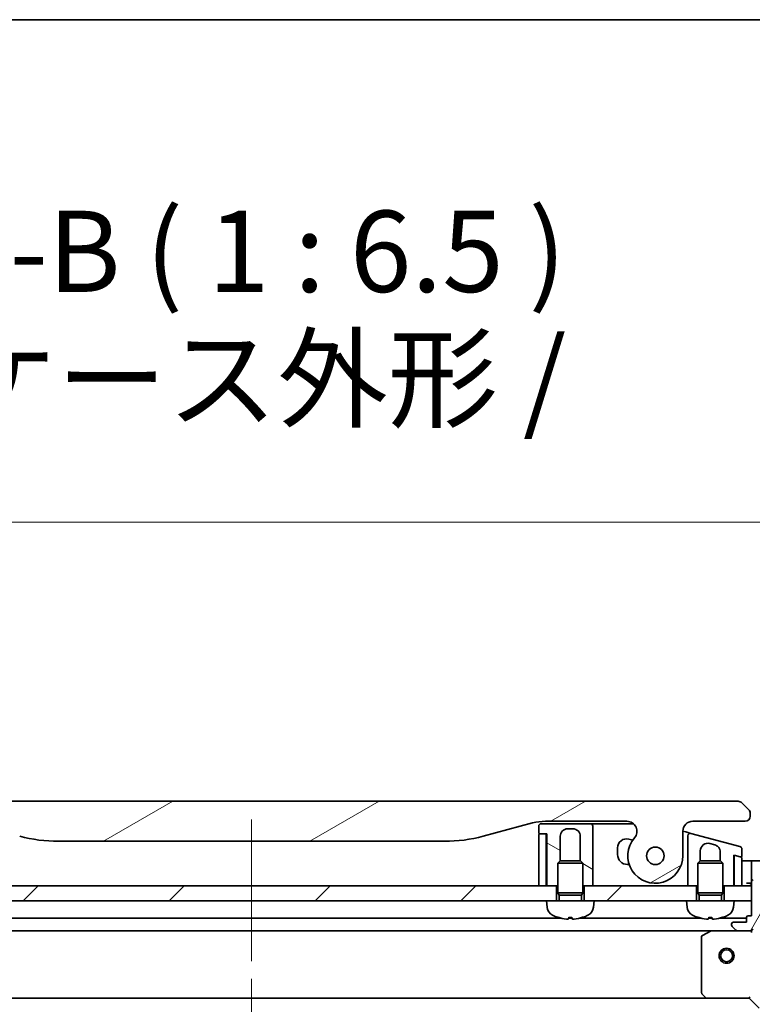
# Model space of a CAD drawing. Units: millimetres. Extents: x 72 to 9712, y 40 to 1866.
# Drawn here: x 2419 to 2566, y 1670 to 1866 of the extents above; entities that cross this region are included whole.
import ezdxf

# ---------------------------------------------------------------- set-up
doc = ezdxf.new("R2010")
doc.units = ezdxf.units.MM
doc.header["$LTSCALE"] = 5
doc.linetypes.add('CHAIN', pattern=[0.3543, 0.2362, -0.0295, 0.0591, -0.0295])
doc.layers.get('Defpoints').update_dxf_attribs({"lineweight": 25})
for name, color, linetype, lineweight in [('Border (ISO)', 7, 'Continuous', 35), ('Centerline (ISO)', 131, 'Continuous', 18), ('Dimension (ISO)', 7, 'Continuous', 18), ('Hatch (ISO)', 1, 'Continuous', 18), ('Symbol (ISO)', 7, 'Continuous', 18), ('Visible (ISO)', 7, 'Continuous', 35)]:
    doc.layers.add(name, color=color, linetype=linetype, lineweight=lineweight)
doc.styles.add('Note Text (TK)', font='MS PGothic.ttf')
doc.dimstyles.new('Default - Method 1b (TK)', dxfattribs={"dimscale": 5, "dimtxt": 2.5, "dimasz": 2.5, "dimexe": 1, "dimexo": 1.5, "dimgap": 1, "dimtad": 1, "dimtoh": 1, "dimdsep": 46, "dimtxsty": 'Note Text (TK)', "dimblk": 'OPEN', "dimcen": 0.09, "dimdle": 5, "dimclrd": 100, "dimclre": 100, "dimclrt": 7, "dimadec": 1, "dimazin": 1, "dimtfac": 1, "dimtmove": 0, "dimatfit": 3, "dimldrblk": 'OPEN', "dimfxl": 1, "dimtolj": 1, "dimlwd": -1, "dimlwe": -1, "dimarcsym": 0})
pattern_1 = [(45, (1943.25, -12), (-14.59292, 14.59292), [])]

# ---------------------------------------------------------------- blocks, each defined once
blk = doc.blocks.new('Borders tk図枠')
at = {"layer": 'Border (ISO)'}
blk.add_line((14.5, 289), (405.5, 289), dxfattribs=at)
blk = doc.blocks.new('_Open')
at = {"color": 0, "linetype": 'ByBlock', "lineweight": -2}
for p, q in [((-1, 0.167), (0, 0)), ((-1, -0.167), (0, 0)), ((0, 0), (-1, 0))]:
    blk.add_line(p, q, dxfattribs=at)
blk = doc.blocks.new('*D28')
at = {"layer": 'Defpoints', "color": 0}
for p in [(2590.88, 1766), (2339.88, 1674.27), (2590.88, 1674.27)]:
    blk.add_point(p, dxfattribs=at)
at = {"layer": 'Dimension (ISO)', "color": 100}
for p, q in [((2339.88, 1681.77), (2339.88, 1771)), ((2590.88, 1681.77), (2590.88, 1771)), ((2354.88, 1766), (2575.88, 1766))]:
    blk.add_line(p, q, dxfattribs=at)
at = {"layer": 'Dimension (ISO)', "color": 100, "xscale": 15, "yscale": 15, "zscale": 15, "rotation": 180}
blk.add_blockref('_Open', (2339.88, 1766), dxfattribs=at)
at = {"layer": 'Dimension (ISO)', "color": 100, "xscale": 15, "yscale": 15, "zscale": 15}
blk.add_blockref('_Open', (2590.88, 1766), dxfattribs=at)
at = {"layer": 'Dimension (ISO)', "color": 7, "insert": (2302.43, 1781.21), "char_height": 12.5, "attachment_point": 4, "style": 'Note Text (TK)'}
blk.add_mtext('\\A1;\\fMS PGothic|b0|i0;{\\H16.1850;251±0.5 (ケース外形 / External)}', dxfattribs=at)
blk = doc.blocks.new('*D30')
at = {"layer": 'Defpoints', "color": 0}
for p in [(2564.88, 1670.77), (2564.88, 1417.77), (2649.32, 1417.77)]:
    blk.add_point(p, dxfattribs=at)
at = {"layer": 'Dimension (ISO)', "color": 100}
for p, q in [((2572.38, 1670.77), (2654.32, 1670.77)), ((2649.32, 1655.77), (2649.32, 1432.77)), ((2572.38, 1417.77), (2654.32, 1417.77))]:
    blk.add_line(p, q, dxfattribs=at)
at = {"layer": 'Dimension (ISO)', "color": 100, "xscale": 15, "yscale": 15, "zscale": 15}
for p, rotation in [((2649.32, 1670.77), 90), ((2649.32, 1417.77), 270)]:
    blk.add_blockref('_Open', p, dxfattribs=dict(at, rotation=rotation))
at = {"layer": 'Dimension (ISO)', "color": 7, "insert": (2636.23, 1527.81), "char_height": 12.5, "attachment_point": 4, "rotation": 90, "style": 'Note Text (TK)'}
blk.add_mtext('\\A1;\\fMS PGothic|b0|i0;{\\H16.1850;253', dxfattribs=at)

msp = doc.modelspace()

# ---------------------------------------------------------------- hatches: boundary and pattern name
at = {"layer": 'Hatch (ISO)'}
h = msp.add_hatch(dxfattribs=at)
h.set_pattern_fill('ANSI31', color=256, scale=165.1, angle=-14.999978, style=0)
h.set_pattern_definition([(30, (1943.25, -12), (-10.31876, 17.8726), [])])
edge = h.paths.add_edge_path()
edge.add_ellipse((2390.3114, 1704.1692), major_axis=(-1.3067, 1.5141), ratio=1, start_angle=319.206605, end_angle=450)
edge.add_ellipse((2384.6333, 1699.2692), major_axis=(0, -5.5), ratio=1, start_angle=270, end_angle=490.793395, ccw=False)
edge.add_line((2379.1333, 1699.2692), (2379.1333, 1704.1692))
edge.add_ellipse((2377.1333, 1704.1692), major_axis=(2, 0), ratio=1, start_angle=0, end_angle=90)
edge.add_line((2377.1333, 1706.1692), (2366.6333, 1706.1692))
edge.add_ellipse((2366.6333, 1707.1692), major_axis=(-1, 0), ratio=1, start_angle=0, end_angle=90, ccw=False)
edge.add_line((2365.6333, 1707.1692), (2365.6333, 1707.755))
edge.add_ellipse((2366.6333, 1707.755), major_axis=(-0.7071, -0.7071), ratio=1, start_angle=270, end_angle=315, ccw=False)
edge.add_line((2365.9262, 1708.4621), (2367.3404, 1709.8764))
edge.add_ellipse((2368.0475, 1709.1692), major_axis=(-1, 0), ratio=1, start_angle=270, end_angle=315, ccw=False)
edge.add_line((2368.0475, 1710.1692), (2562.7191, 1710.1692))
edge.add_ellipse((2562.7191, 1709.1692), major_axis=(-0.7071, 0.7071), ratio=1, start_angle=270, end_angle=315, ccw=False)
edge.add_line((2563.4262, 1709.8764), (2564.8404, 1708.4621))
edge.add_ellipse((2564.1333, 1707.755), major_axis=(0.7071, -0.7071), ratio=1, start_angle=45, end_angle=90, ccw=False)
edge.add_line((2565.1333, 1707.755), (2565.1333, 1707.1692))
edge.add_ellipse((2564.1333, 1707.1692), major_axis=(1, 0), ratio=1, start_angle=270, end_angle=360, ccw=False)
edge.add_line((2564.1333, 1706.1692), (2553.6333, 1706.1692))
edge.add_ellipse((2553.6333, 1704.1692), major_axis=(0, 2), ratio=1, start_angle=0, end_angle=90)
edge.add_line((2551.6333, 1704.1692), (2551.6333, 1699.2692))
edge.add_ellipse((2546.1333, 1699.2692), major_axis=(-3.5933, -4.1639), ratio=1, start_angle=270, end_angle=490.793395, ccw=False)
edge.add_ellipse((2540.4553, 1704.1692), major_axis=(2, 0), ratio=1, start_angle=319.206605, end_angle=450)
edge.add_line((2540.4553, 1706.1692), (2524.164, 1706.1692))
edge.add_ellipse((2524.164, 1696.1692), major_axis=(-2.5882, 9.6593), ratio=1, start_angle=345, end_angle=360)
edge.add_line((2521.5758, 1705.8285), (2511.7342, 1703.1915))
edge.add_ellipse((2503.9696, 1732.1692), major_axis=(30, 0), ratio=1, start_angle=270, end_angle=285, ccw=False)
edge.add_line((2503.9696, 1702.1692), (2426.797, 1702.1692))
edge.add_ellipse((2426.797, 1732.1692), major_axis=(28.9778, -7.7646), ratio=1, start_angle=270, end_angle=285, ccw=False)
edge.add_line((2419.0324, 1703.1915), (2409.1909, 1705.8285))
edge.add_ellipse((2406.6027, 1696.1692), major_axis=(10, 0), ratio=1, start_angle=75, end_angle=90)
edge.add_line((2406.6027, 1706.1692), (2390.3114, 1706.1692))
edge = h.paths.add_edge_path(flags=0)
edge.add_ellipse((2384.6333, 1699.2692), major_axis=(0, 1.75), ratio=1, start_angle=173.835921, end_angle=450)
edge.add_ellipse((2384.6333, 1699.2692), major_axis=(-1.7399, 0.1879), ratio=1, start_angle=6.164079, end_angle=90)
edge = h.paths.add_edge_path(flags=0)
edge.add_ellipse((2546.1333, 1699.2692), major_axis=(0.1814, 1.7406), ratio=1, start_angle=179.784923, end_angle=450)
edge.add_ellipse((2546.1333, 1699.2692), major_axis=(-1.7399, 0.1879), ratio=1, start_angle=0.215077, end_angle=90)
h = msp.add_hatch(dxfattribs=at)
h.set_pattern_fill('ANSI31', color=256, scale=165.1, angle=105.000246, style=0)
h.set_pattern_definition([(150.0002, (1943.25, -12), (-10.31867, -17.87264), [])])
edge = h.paths.add_edge_path()
edge.add_line((2522.8333, 1705.1692), (2522.8333, 1703.8692))
edge.add_ellipse((2523.0333, 1703.8692), major_axis=(0, -0.2), ratio=1, start_angle=270, end_angle=360)
edge.add_line((2523.0333, 1703.6692), (2524.1333, 1703.6692))
edge.add_line((2524.1333, 1703.6692), (2524.4333, 1703.6692))
edge.add_line((2524.4333, 1703.6692), (2524.4333, 1693.2692))
edge.add_line((2524.4333, 1693.2692), (2526.3833, 1693.2692))
edge.add_line((2526.3833, 1693.2692), (2526.6333, 1693.2692))
edge.add_line((2526.6333, 1693.2692), (2526.6333, 1697.7784))
edge.add_line((2526.6333, 1697.7784), (2527.1241, 1698.2692))
edge.add_line((2527.1241, 1698.2692), (2527.1333, 1698.2692))
edge.add_line((2527.1333, 1698.2692), (2527.1333, 1703.1692))
edge.add_ellipse((2528.6333, 1703.1692), major_axis=(0, 1.5), ratio=1, start_angle=0, end_angle=90, ccw=False)
edge.add_line((2528.6333, 1704.6692), (2529.6333, 1704.6692))
edge.add_ellipse((2529.6333, 1703.1692), major_axis=(1.5, 0), ratio=1, start_angle=0, end_angle=90, ccw=False)
edge.add_line((2531.1333, 1703.1692), (2531.1333, 1698.2692))
edge.add_line((2531.1333, 1698.2692), (2531.1426, 1698.2692))
edge.add_line((2531.1426, 1698.2692), (2531.6333, 1697.7784))
edge.add_line((2531.6333, 1697.7784), (2531.6333, 1693.2692))
edge.add_line((2531.6333, 1693.2692), (2531.8833, 1693.2692))
edge.add_line((2531.8833, 1693.2692), (2533.6333, 1693.2692))
edge.add_line((2533.6333, 1693.2692), (2533.6333, 1702.1692))
edge.add_line((2533.6333, 1702.1692), (2533.6333, 1705.1692))
edge.add_ellipse((2533.1333, 1705.1692), major_axis=(0, 0.5), ratio=1, start_angle=270, end_angle=360)
edge.add_line((2533.1333, 1705.6692), (2523.3333, 1705.6692))
edge.add_ellipse((2523.3333, 1705.1692), major_axis=(-0.5, 0), ratio=1, start_angle=270, end_angle=360)
h = msp.add_hatch(dxfattribs=at)
h.set_pattern_fill('ANSI31', color=256, scale=165.1, angle=14.999978, style=0)
h.set_pattern_definition([(60, (1943.25, -12), (-17.8726, 10.31876), [])])
edge = h.paths.add_edge_path()
edge.add_ellipse((2581.3833, 1668.855), major_axis=(-0.7071, -0.7071), ratio=1, start_angle=270, end_angle=315)
edge.add_line((2580.3833, 1668.855), (2580.3833, 1666.4764))
edge.add_ellipse((2580.8833, 1666.4764), major_axis=(0, -0.5), ratio=1, start_angle=270, end_angle=315)
edge.add_line((2580.5298, 1666.1228), (2581.2369, 1665.4157))
edge.add_ellipse((2581.5904, 1665.7692), major_axis=(0.3536, -0.3536), ratio=1, start_angle=270, end_angle=315)
edge.add_line((2581.5904, 1665.2692), (2581.7833, 1665.2692))
edge.add_ellipse((2581.7833, 1665.5692), major_axis=(0.3, 0), ratio=1, start_angle=270, end_angle=360)
edge.add_line((2582.0833, 1665.5692), (2582.0833, 1668.2692))
edge.add_line((2582.0833, 1668.2692), (2583.0833, 1668.2692))
edge.add_ellipse((2583.0833, 1668.5692), major_axis=(0.3, 0), ratio=1, start_angle=270, end_angle=360)
edge.add_line((2583.3833, 1668.5692), (2583.3833, 1669.2692))
edge.add_line((2583.3833, 1669.2692), (2584.8833, 1669.2692))
edge.add_line((2584.8833, 1669.2692), (2590.2833, 1669.2692))
edge.add_ellipse((2590.2833, 1669.5692), major_axis=(0.3, 0), ratio=1, start_angle=270, end_angle=360)
edge.add_line((2590.5833, 1669.5692), (2590.5833, 1670.2692))
edge.add_ellipse((2590.5833, 1670.5692), major_axis=(0.3, 0), ratio=1, start_angle=270, end_angle=360)
edge.add_line((2590.8833, 1670.5692), (2590.8833, 1674.2692))
edge.add_ellipse((2570.3833, 1674.2692), major_axis=(0, 20.5), ratio=1, start_angle=270, end_angle=360)
edge.add_line((2570.3833, 1694.7692), (2566.6833, 1694.7692))
edge.add_ellipse((2566.6833, 1694.4692), major_axis=(-0.3, 0), ratio=1, start_angle=270, end_angle=360)
edge.add_line((2566.3833, 1694.4692), (2565.6833, 1694.4692))
edge.add_ellipse((2565.6833, 1694.1692), major_axis=(-0.3, 0), ratio=1, start_angle=270, end_angle=360)
edge.add_line((2565.3833, 1694.1692), (2565.3833, 1693.2692))
edge.add_line((2565.3833, 1693.2692), (2565.3833, 1690.2692))
edge.add_line((2565.3833, 1690.2692), (2565.3833, 1687.2692))
edge.add_line((2565.3833, 1687.2692), (2564.6833, 1687.2692))
edge.add_ellipse((2564.6833, 1686.9692), major_axis=(-0.3, 0), ratio=1, start_angle=270, end_angle=360)
edge.add_line((2564.3833, 1686.9692), (2564.3833, 1685.9692))
edge.add_line((2564.3833, 1685.9692), (2561.6833, 1685.9692))
edge.add_ellipse((2561.6833, 1685.6692), major_axis=(-0.3, 0), ratio=1, start_angle=270, end_angle=360)
edge.add_line((2561.3833, 1685.6692), (2561.3833, 1685.4764))
edge.add_ellipse((2561.8833, 1685.4764), major_axis=(0, -0.5), ratio=1, start_angle=270, end_angle=315)
edge.add_line((2561.5298, 1685.1228), (2562.2369, 1684.4157))
edge.add_ellipse((2562.5904, 1684.7692), major_axis=(0.3536, -0.3536), ratio=1, start_angle=270, end_angle=315)
edge.add_line((2562.5904, 1684.2692), (2564.9691, 1684.2692))
edge.add_ellipse((2564.9691, 1685.2692), major_axis=(1, 0), ratio=1, start_angle=270, end_angle=315)
edge.add_line((2565.6762, 1684.5621), (2572.1058, 1690.9917))
edge.add_ellipse((2572.4593, 1690.6381), major_axis=(0.3536, 0.3536), ratio=1, start_angle=37.772035, end_angle=90, ccw=False)
edge.add_ellipse((2570.3833, 1674.2692), major_axis=(16.8649, -2.1389), ratio=1, start_angle=14.455931, end_angle=90, ccw=False)
edge.add_ellipse((2586.7522, 1676.3452), major_axis=(0.0629, -0.496), ratio=1, start_angle=37.772035, end_angle=90, ccw=False)
edge.add_line((2587.1058, 1675.9917), (2580.6762, 1669.5621))
h = msp.add_hatch(dxfattribs=at)
h.set_pattern_fill('ANSI31', color=256, scale=165.1, style=0)
h.set_pattern_definition(pattern_1)
h.paths.add_polyline_path([(2526.3833, 1690.2692), (2524.3833, 1690.2692), (2406.3833, 1690.2692), (2404.3833, 1690.2692), (2404.3833, 1693.2692), (2526.3833, 1693.2692)])
h = msp.add_hatch(dxfattribs=at)
h.set_pattern_fill('ANSI31', color=256, scale=165.1, style=0)
h.set_pattern_definition(pattern_1)
h.paths.add_polyline_path([(2533.8833, 1690.2692), (2531.8833, 1690.2692), (2531.8833, 1693.2692), (2554.3833, 1693.2692), (2554.3833, 1690.2692), (2552.3833, 1690.2692)])

# ---------------------------------------------------------------- linework, layer by layer
at = {"layer": 'Centerline (ISO)', "linetype": 'CHAIN', "ltscale": 23.990969}
msp.add_line((2465.3833, 1706.5192), (2465.3833, 1379.0192), dxfattribs=at)
at = {"layer": 'Visible (ISO)'}
for p, q in [((2562.7191, 1710.1692), (2368.0475, 1710.1692)), ((2564.8404, 1708.4621), (2563.4262, 1709.8764)), ((2565.1333, 1707.1692), (2565.1333, 1707.755)), ((2511.7342, 1703.1915), (2521.5758, 1705.8285)), ((2533.1333, 1705.6692), (2523.3333, 1705.6692)), ((2524.164, 1706.1692), (2540.4553, 1706.1692)), ((2533.1333, 1705.6692), (2534.1333, 1705.6692)), ((2534.1333, 1705.6692), (2541.7782, 1705.6692)), ((2553.6333, 1706.1692), (2564.1333, 1706.1692)), ((2522.8333, 1705.1692), (2522.8333, 1703.8692)), ((2523.0333, 1703.6692), (2524.4333, 1703.6692)), ((2524.1333, 1703.6692), (2523.0333, 1703.6692)), ((2524.4333, 1703.6692), (2524.4333, 1693.2692)), ((2528.6333, 1704.6692), (2529.6333, 1704.6692)), ((2533.6333, 1702.1692), (2533.6333, 1705.1692)), ((2551.6333, 1699.2692), (2551.6333, 1704.1692)), ((2551.6335, 1704.1955), (2552.2627, 1704.0269)), ((2552.2627, 1704.0269), (2553.2627, 1703.7589)), ((2563.0627, 1701.133), (2553.2627, 1703.7589)), ((2426.797, 1702.1692), (2503.9696, 1702.1692)), ((2522.8333, 1703.4692), (2522.8333, 1693.2692)), ((2524.3333, 1693.2692), (2524.3333, 1703.4692)), ((2527.1333, 1698.2692), (2527.1333, 1703.1692)), ((2531.1333, 1703.1692), (2531.1333, 1698.2692)), ((2533.6333, 1693.2692), (2533.6333, 1702.1692)), ((2541.6081, 1702.3953), (2540.8492, 1702.5986)), ((2552.6333, 1703.276), (2552.6333, 1700.4381)), ((2557.0216, 1701.7165), (2558.0216, 1701.4485)), ((2538.5833, 1700.86), (2538.5833, 1699.5192)), ((2552.6333, 1700.4381), (2552.6333, 1693.2692)), ((2555.1333, 1698.2692), (2555.1333, 1700.2676)), ((2559.1333, 1699.9996), (2559.1333, 1698.2692)), ((2563.4333, 1699.2238), (2563.4333, 1700.6501)), ((2527.1241, 1698.2692), (2526.6333, 1697.7784)), ((2531.6333, 1697.7784), (2526.6333, 1697.7784)), ((2526.6333, 1691.8692), (2526.6333, 1697.7784)), ((2527.1241, 1698.2692), (2527.1333, 1698.2692)), ((2527.1333, 1698.2692), (2531.1426, 1698.2692)), ((2531.1426, 1698.2692), (2531.6333, 1697.7784)), ((2531.6333, 1691.8692), (2531.6333, 1697.7784)), ((2555.1241, 1698.2692), (2554.6333, 1697.7784)), ((2559.6333, 1697.7784), (2554.6333, 1697.7784)), ((2554.6333, 1691.8692), (2554.6333, 1697.7784)), ((2555.1241, 1698.2692), (2555.1333, 1698.2692)), ((2555.1333, 1698.2692), (2559.1426, 1698.2692)), ((2559.1426, 1698.2692), (2559.6333, 1697.7784)), ((2559.6333, 1691.8692), (2559.6333, 1697.7784)), ((2561.8333, 1693.2692), (2561.8333, 1699.3919)), ((2561.8333, 1699.3919), (2563.1816, 1699.0306)), ((2561.9333, 1699.1045), (2561.9333, 1699.3651)), ((2561.9333, 1699.1045), (2561.9333, 1693.2692)), ((2563.2851, 1699.0029), (2562.1851, 1699.2976)), ((2563.4333, 1693.2692), (2563.4333, 1698.8097)), ((2563.4333, 1698.2692), (2564.3833, 1698.2692)), ((2565.3833, 1698.2692), (2564.3833, 1698.2692)), ((2565.3833, 1698.1228), (2565.3833, 1698.2692)), ((2570.3833, 1698.2692), (2565.3833, 1698.2692)), ((2565.3833, 1698.1228), (2565.3833, 1696.4157)), ((2540.5833, 1697.5192), (2540.9192, 1697.5192)), ((2561.8333, 1693.2692), (2561.9305, 1696.186)), ((2565.3833, 1696.0621), (2565.3833, 1696.4157)), ((2565.3833, 1696.0621), (2565.3833, 1694.1692)), ((2524.4333, 1693.2692), (2524.3333, 1693.9835)), ((2564.3833, 1693.7692), (2565.3833, 1693.7692)), ((2565.3833, 1694.1692), (2565.3833, 1687.2692)), ((2526.3833, 1693.2692), (2404.3833, 1693.2692)), ((2522.8333, 1693.2692), (2524.3333, 1693.2692)), ((2524.4333, 1693.2692), (2526.6333, 1693.2692)), ((2526.3833, 1690.2692), (2526.3833, 1693.2692)), ((2531.6333, 1691.8692), (2526.6333, 1691.8692)), ((2526.8786, 1691.3785), (2526.6333, 1691.8692)), ((2531.3881, 1691.3785), (2531.6333, 1691.8692)), ((2531.6333, 1693.2692), (2533.6333, 1693.2692)), ((2554.3833, 1693.2692), (2531.8833, 1693.2692)), ((2531.8833, 1693.2692), (2531.8833, 1690.2692)), ((2552.6333, 1693.2692), (2554.6333, 1693.2692)), ((2554.3833, 1690.2692), (2554.3833, 1693.2692)), ((2559.6333, 1691.8692), (2554.6333, 1691.8692)), ((2554.8786, 1691.3785), (2554.6333, 1691.8692)), ((2559.3881, 1691.3785), (2559.6333, 1691.8692)), ((2559.6333, 1693.2692), (2561.8333, 1693.2692)), ((2565.3833, 1693.2692), (2559.8833, 1693.2692)), ((2559.8833, 1693.2692), (2559.8833, 1690.2692)), ((2561.9333, 1693.2692), (2563.4333, 1693.2692)), ((2565.3833, 1690.2692), (2565.3833, 1693.2692)), ((2406.3833, 1690.2692), (2524.3833, 1690.2692)), ((2531.8833, 1690.2692), (2524.3833, 1690.2692)), ((2524.4934, 1689.0106), (2524.3833, 1690.2692)), ((2531.3881, 1691.3785), (2526.8786, 1691.3785)), ((2526.8786, 1690.2692), (2526.8786, 1691.3785)), ((2531.3881, 1690.2692), (2531.3881, 1691.3785)), ((2533.8833, 1690.2692), (2531.8833, 1690.2692)), ((2533.7732, 1689.0106), (2533.8833, 1690.2692)), ((2533.8833, 1690.2692), (2552.3833, 1690.2692)), ((2559.8833, 1690.2692), (2552.3833, 1690.2692)), ((2552.4934, 1689.0106), (2552.3833, 1690.2692)), ((2559.3881, 1691.3785), (2554.8786, 1691.3785)), ((2554.8786, 1690.2692), (2554.8786, 1691.3785)), ((2559.3881, 1690.2692), (2559.3881, 1691.3785)), ((2561.8833, 1690.2692), (2559.8833, 1690.2692)), ((2561.7732, 1689.0106), (2561.8833, 1690.2692)), ((2561.8833, 1690.2692), (2565.3833, 1690.2692)), ((2527.3901, 1686.7692), (2403.3766, 1686.7692)), ((2529.4814, 1686.7692), (2528.7853, 1686.7692)), ((2528.8493, 1686.9551), (2529.4174, 1686.9551)), ((2555.3901, 1686.7692), (2530.8766, 1686.7692)), ((2557.4814, 1686.7692), (2556.7853, 1686.7692)), ((2556.8493, 1686.9551), (2557.4174, 1686.9551)), ((2564.3833, 1686.7692), (2558.8766, 1686.7692)), ((2564.3833, 1685.9692), (2561.6833, 1685.9692)), ((2564.3833, 1686.9692), (2564.3833, 1685.9692)), ((2565.3833, 1687.2692), (2564.6833, 1687.2692)), ((2373.3125, 1684.2692), (2557.4541, 1684.2692)), ((2557.32, 1684.2376), (2555.5492, 1683.3522)), ((2562.5904, 1684.2692), (2557.4541, 1684.2692)), ((2561.3833, 1685.6692), (2561.3833, 1685.4764)), ((2561.5298, 1685.1228), (2562.2369, 1684.4157)), ((2562.5904, 1684.2692), (2564.9691, 1684.2692)), ((2565.3833, 1684.2692), (2564.9692, 1684.2692)), ((2565.3833, 1684.3591), (2565.3833, 1684.2692)), ((2565.3833, 1683.919), (2565.3833, 1684.2692)), ((2555.3833, 1683.0838), (2555.3833, 1671.8875)), ((2374.3199, 1670.7692), (2556.4467, 1670.7692)), ((2555.464, 1671.6828), (2556.2274, 1670.8646)), ((2556.4467, 1670.7692), (2564.8833, 1670.7692)), ((2564.8833, 1670.7692), (2565.0076, 1671.0692)), ((2564.8833, 1670.7692), (2566.8833, 1668.7692))]:
    msp.add_line(p, q, dxfattribs=at)
for centre, radius in [((2546.1333, 1699.2692), 1.75), ((2546.1333, 1699.2692), 1.75), ((2560.3833, 1679.2692), 1.5), ((2560.3833, 1679.2692), 1.1933)]:
    msp.add_circle(centre, radius, dxfattribs=at)
for centre, radius, start, end in [((2562.7191, 1709.1692), 1, 44.999998, 89.999998), ((2564.1333, 1707.755), 1, 0, 45), ((2524.164, 1696.1692), 10, 90, 105), ((2523.3333, 1705.1692), 0.5, 90, 180), ((2533.1333, 1705.1692), 0.5, 0, 90), ((2540.4553, 1704.1692), 2, 319.206605, 90), ((2553.6333, 1704.1692), 2, 90, 180), ((2564.1333, 1707.1692), 1, 270.000003, 0.000003), ((2523.0333, 1703.8692), 0.2, 180, 270), ((2523.0333, 1703.4692), 0.2, 90, 180), ((2524.1333, 1703.4692), 0.2, 0, 90), ((2528.6333, 1703.1692), 1.5, 90, 180), ((2529.6333, 1703.1692), 1.5, 0, 90), ((2553.1333, 1703.276), 0.5, 75.000014, 180.000014), ((2426.797, 1732.1692), 30, 255, 270), ((2503.9696, 1732.1692), 30, 270, 285), ((2540.3833, 1700.86), 1.8, 75, 180), ((2546.1333, 1699.2692), 5.5, 139.206605, 0), ((2556.6333, 1700.2676), 1.5, 75, 180), ((2562.9333, 1700.6501), 0.5, 0, 75), ((2540.5833, 1699.5192), 2, 180, 270), ((2562.1333, 1699.1045), 0.2, 75.00005, 180.000026), ((2563.2333, 1699.2238), 0.2, 255, 0), ((2563.2333, 1698.8097), 0.2, 0, 75), ((2556.9333, 1696.3526), 5, 358.090848, 0), ((2564.8833, 1693.7692), 0.5, 270, 0), ((2565.6833, 1694.1692), 0.3, 90, 180), ((2526.4858, 1689.1849), 2, 185, 243.816382), ((2531.7808, 1689.1849), 2, 296.183618, 355), ((2554.4858, 1689.1849), 2, 185, 243.816382), ((2559.7808, 1689.1849), 2, 296.183618, 355), ((2529.1333, 1694.5692), 8, 243.816382, 251.991479), ((2526.6986, 1687.0797), 0.1246, 251.991479, 268.476953), ((2531.5681, 1687.0797), 0.1246, 271.523047, 288.008521), ((2529.1333, 1694.5692), 8, 288.008521, 296.183618), ((2557.1333, 1694.5692), 8, 243.816382, 251.991479), ((2554.6986, 1687.0797), 0.1246, 251.991479, 268.476953), ((2559.5681, 1687.0797), 0.1246, 271.523047, 288.008521), ((2557.1333, 1694.5692), 8, 288.008521, 296.183618), ((2561.6833, 1685.6692), 0.3, 90, 180), ((2564.6833, 1686.9692), 0.3, 90, 180), ((2557.4541, 1683.9692), 0.3, 90, 116.565051), ((2561.8833, 1685.4764), 0.5, 180, 225), ((2562.5904, 1684.7692), 0.5, 225, 270), ((2564.9691, 1685.2692), 1, 270, 315), ((2555.6833, 1683.0838), 0.3, 116.565051, 180), ((2555.6833, 1671.8875), 0.3, 180, 223.014857), ((2556.4467, 1671.0692), 0.3, 223.014857, 270)]:
    msp.add_arc(centre, radius, start, end, dxfattribs=at)
for centre, major_axis, ratio, start_param, end_param in [((2529.148, 1694.5505), (-6.2968, -4.9299), 0.99385496, 0.59455511, 0.80966607), ((2529.347, 1694.5505), (-0.6986, -7.9665), 0.06823627, 0.09987871, 0.31498967), ((2528.9197, 1694.5505), (0.6986, -7.9665), 0.06823627, 5.96819563, 6.1833066), ((2529.1187, 1694.5505), (-6.2968, 4.9299), 0.99385496, 2.33192658, 2.54703754), ((2557.148, 1694.5505), (-6.2968, -4.9299), 0.99385496, 0.59455511, 0.80966607), ((2557.347, 1694.5505), (-0.6986, -7.9665), 0.06823627, 0.09987871, 0.31498967), ((2556.9197, 1694.5505), (0.6986, -7.9665), 0.06823627, 5.96819563, 6.1833066), ((2557.1187, 1694.5505), (-6.2968, 4.9299), 0.99385496, 2.33192658, 2.54703754)]:
    msp.add_ellipse(centre, major_axis=major_axis, ratio=ratio, start_param=start_param, end_param=end_param, dxfattribs=at)
for points, knots in [([(2564.8404, 1708.4621), (2564.8528, 1708.4498), (2564.8651, 1708.437), (2564.877, 1708.4242), (2564.8888, 1708.4115), (2564.9002, 1708.3987), (2564.9112, 1708.3858), (2564.9222, 1708.373), (2564.9328, 1708.3599), (2564.9431, 1708.3468), (2564.9532, 1708.3337), (2564.963, 1708.3205), (2564.9724, 1708.3071), (2564.9911, 1708.2805), (2565.0082, 1708.2532), (2565.0237, 1708.2253), (2565.0391, 1708.1975), (2565.0528, 1708.169), (2565.0648, 1708.1398), (2565.0768, 1708.1106), (2565.0872, 1708.0807), (2565.0959, 1708.0501), (2565.1046, 1708.0194), (2565.1117, 1707.988), (2565.1173, 1707.9559), (2565.1201, 1707.9398), (2565.1224, 1707.9235), (2565.1245, 1707.907), (2565.1265, 1707.8905), (2565.1282, 1707.8737), (2565.1295, 1707.8569), (2565.1308, 1707.8399), (2565.1318, 1707.8228), (2565.1324, 1707.8055), (2565.133, 1707.7888), (2565.1333, 1707.7718), (2565.1333, 1707.755)], [0, 0, 0, 0, 0.063934138, 0.063934138, 0.063934138, 0.127279708, 0.127279708, 0.127279708, 0.190135052, 0.190135052, 0.190135052, 0.252591425, 0.252591425, 0.252591425, 0.376592362, 0.376592362, 0.376592362, 0.499982306, 0.499982306, 0.499982306, 0.623374325, 0.623374325, 0.623374325, 0.747381579, 0.747381579, 0.747381579, 0.809842805, 0.809842805, 0.809842805, 0.872704205, 0.872704205, 0.872704205, 0.936057121, 0.936057121, 0.936057121, 0.997312695, 0.997312695, 0.997312695, 0.997312695]), ([(2558.0216, 1701.4485), (2558.1538, 1701.4131), (2558.2809, 1701.3596), (2558.5145, 1701.2209), (2558.6202, 1701.1372), (2558.848, 1700.9009), (2558.9543, 1700.7364), (2559.0972, 1700.3788), (2559.1333, 1700.1899), (2559.1333, 1699.9996)], [-0.196184823, -0.196184823, -0.196184823, -0.196184823, -0.155104911, -0.155104911, -0.11502949, -0.11502949, -0.057065602, -0.057065602, -0.000000037, -0.000000037, -0.000000037, -0.000000037]), ([(2528.706, 1686.6189), (2528.7024, 1686.6145), (2528.6892, 1686.6107), (2528.6438, 1686.6061), (2528.6117, 1686.6053), (2528.5397, 1686.6062), (2528.4951, 1686.608), (2528.4163, 1686.6133), (2528.3841, 1686.6159), (2528.3524, 1686.6189)], [0, 0, 0, 0, 0.0143168063, 0.0143168063, 0.0286336126, 0.0286336126, 0.0429821772, 0.0429821772, 0.0521919283, 0.0521919283, 0.0521919283, 0.0521919283]), ([(2529.9142, 1686.6189), (2529.8668, 1686.6145), (2529.8169, 1686.6107), (2529.7263, 1686.6061), (2529.6857, 1686.6053), (2529.6229, 1686.6062), (2529.5965, 1686.608), (2529.5696, 1686.6133), (2529.5631, 1686.6159), (2529.5606, 1686.6189)], [0, 0, 0, 0, 0.0143168063, 0.0143168063, 0.0286336126, 0.0286336126, 0.0429821772, 0.0429821772, 0.0521919283, 0.0521919283, 0.0521919283, 0.0521919283]), ([(2556.706, 1686.6189), (2556.7024, 1686.6145), (2556.6892, 1686.6107), (2556.6438, 1686.6061), (2556.6117, 1686.6053), (2556.5397, 1686.6062), (2556.4951, 1686.608), (2556.4163, 1686.6133), (2556.3841, 1686.6159), (2556.3524, 1686.6189)], [0, 0, 0, 0, 0.0143168063, 0.0143168063, 0.0286336126, 0.0286336126, 0.0429821772, 0.0429821772, 0.0521919283, 0.0521919283, 0.0521919283, 0.0521919283]), ([(2557.9142, 1686.6189), (2557.8668, 1686.6145), (2557.8169, 1686.6107), (2557.7263, 1686.6061), (2557.6857, 1686.6053), (2557.6229, 1686.6062), (2557.5965, 1686.608), (2557.5696, 1686.6133), (2557.5631, 1686.6159), (2557.5606, 1686.6189)], [0, 0, 0, 0, 0.0143168063, 0.0143168063, 0.0286336126, 0.0286336126, 0.0429821772, 0.0429821772, 0.0521919283, 0.0521919283, 0.0521919283, 0.0521919283])]:
    msp.add_open_spline(points, degree=3, knots=knots, dxfattribs=at)

# ---------------------------------------------------------------- block references
at = {"xscale": 6.5, "yscale": 6.5, "zscale": 6.5}
msp.add_blockref('Borders tk図枠', (1943.25, -12), dxfattribs=at)

# ---------------------------------------------------------------- texts
at = {"layer": 'Symbol (ISO)', "color": 7, "insert": (2402.412, 1806.9646), "char_height": 16.25, "attachment_point": 7, "style": 'Note Text (TK)'}
msp.add_mtext('B-B ( 1 : 6.5 )', dxfattribs=at)

# ---------------------------------------------------------------- dimensions: what is measured, and where the dimension line sits
at = {"layer": 'Dimension (ISO)', "color": 100}
dim = msp.add_linear_dim(base=(2590.8833, 1766.0043), p1=(2339.8833, 1674.2692), p2=(2590.8833, 1674.2692), angle=180, text='\\fMS PGothic|b0|i0;{\\H16.1850;<>±0.5 (ケース外形 / External)}', dimstyle='Default - Method 1b (TK)', override={"dimasz": 3, "dimgap": 1, "dimdec": 0, "dimtol": 0, "dimlim": 0, "dimtp": 0, "dimtm": 0, "dimtdec": 0, "dimtofl": 0, "dimatfit": 1}, dxfattribs=at)
dim.commit()
dim.dimension.update_dxf_attribs({"geometry": '*D28', "text_midpoint": (2465.3833, 1766.0043), "dimtype": 160})
dim = msp.add_linear_dim(base=(2649.3235, 1417.7692), p1=(2564.8833, 1670.7692), p2=(2564.8833, 1417.7692), angle=90, text='\\fMS PGothic|b0|i0;{\\H16.1850;<>', dimstyle='Default - Method 1b (TK)', override={"dimasz": 3, "dimgap": 1, "dimdec": 0, "dimtdec": 0, "dimtofl": 0, "dimatfit": 1}, dxfattribs=at)
dim.commit()
dim.dimension.update_dxf_attribs({"geometry": '*D30', "text_midpoint": (2636.231, 1544.2692)})

doc.saveas('drawing.dxf')
